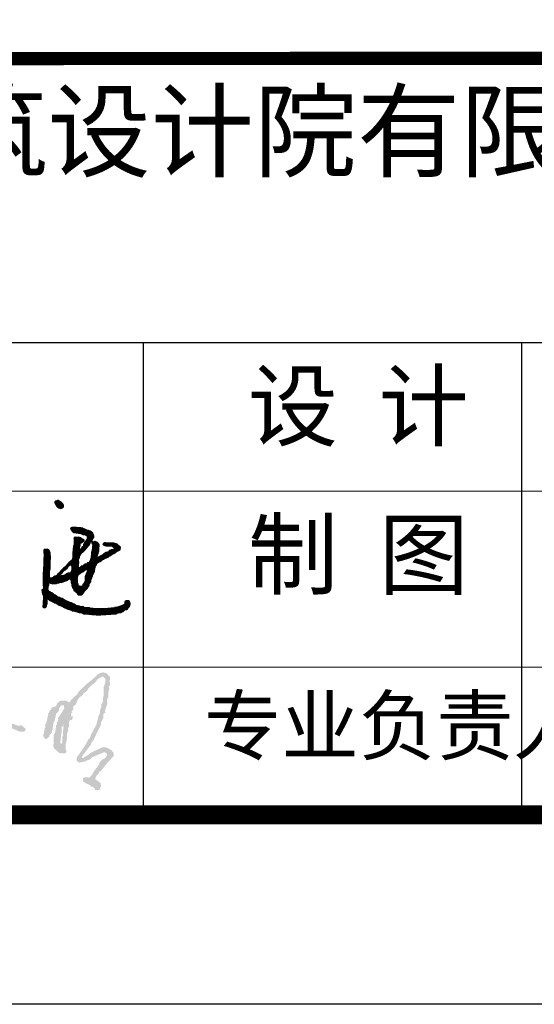
# Model space of a CAD drawing. Extents: x 542505 to 639137, y -185627 to 343619.
# Drawn here: x 590350 to 593072, y -75163 to -69963 of the extents above; entities that cross this region are included whole.
import ezdxf

# ---------------------------------------------------------------- set-up
doc = ezdxf.new("R2010")
doc.units = 0
doc.header["$LTSCALE"] = 1000
doc.header["$MEASUREMENT"] = 0
doc.layers.get('0').update_dxf_attribs({"linetype": 'CONTINUOUS'})
doc.layers.add('PUB_TITLE', color=7, linetype='CONTINUOUS')
doc.layers.add('TEXT', color=7, linetype='CONTINUOUS')
doc.styles.add('DIM_FONT', font='SIMPLEX.shx', dxfattribs={"width": 0.8})
doc.styles.add('TSSD_DIMENSION', font='tssdeng.shx', dxfattribs={"width": 0.7, "bigfont": 'tssdchn.shx'})

msp = doc.modelspace()

# ---------------------------------------------------------------- hatches: boundary and pattern name
at = {"linetype": 'CONTINUOUS'}
h = msp.add_hatch(dxfattribs=at)
h.set_pattern_fill('ANSI31', color=256, scale=8, angle=360, style=0)
h.set_pattern_definition([(45, (588931.0647, -73462.1662), (-0.7071068, 0.7071068), [])])
h.paths.add_polyline_path([(590582.3, -72527), (590576.7, -72518.2), (590570.3, -72511.8), (590559.1, -72507), (590553.5, -72503), (590552.7, -72502.2), (590549.5, -72502.2), (590541.5, -72506.2), (590539.1, -72506.2), (590536.7, -72509.4), (590536.7, -72515.8), (590541.5, -72523.8), (590541.5, -72526.2), (590546.3, -72532.6), (590556.7, -72540.6), (590567.9, -72544.6), (590577.5, -72540.6), (590582.3, -72535)])
h.paths.add_polyline_path([(590752.7, -72845.4), (590755.9, -72842.2), (590755.9, -72835.8), (590768.7, -72826.2), (590775.9, -72824.6), (590781.5, -72821.4), (590786.3, -72815.8), (590789.5, -72815), (590792.7, -72811.8), (590798.3, -72809.4), (590801.5, -72809.4), (590817.5, -72801.4), (590823.1, -72795.8), (590831.1, -72793.4), (590841.5, -72783.8), (590849.5, -72782.2), (590853.5, -72779), (590859.1, -72777.4), (590863.1, -72772.6), (590882.3, -72763), (590881.5, -72758.2), (590883.1, -72751), (590881.5, -72747), (590865.5, -72733.4), (590859.9, -72731), (590854.3, -72731), (590847.9, -72727.8), (590811.1, -72727.8), (590806.3, -72726.2), (590798.3, -72727), (590797.5, -72728.6), (590791.1, -72731.8), (590791.1, -72735), (590795.9, -72739), (590805.5, -72742.2), (590838.3, -72742.2), (590851.9, -72755.8), (590851.9, -72759), (590848.7, -72762.2), (590843.9, -72763.8), (590835.9, -72763.8), (590831.1, -72766.2), (590824.7, -72767), (590821.5, -72771), (590822.3, -72774.2), (590807.9, -72776.6), (590794.3, -72785.4), (590790.3, -72789.4), (590769.5, -72799.8), (590766.3, -72803), (590759.1, -72799.8), (590759.9, -72794.2), (590762.3, -72791.8), (590762.3, -72787.8), (590765.5, -72784.6), (590765.5, -72777.4), (590767.9, -72772.6), (590770.3, -72737.4), (590769.5, -72732.6), (590762.3, -72724.6), (590749.5, -72719.8), (590746.3, -72719.8), (590742.3, -72722.2), (590738.3, -72722.2), (590736.7, -72720.6), (590734.3, -72720.6), (590732.7, -72722.2), (590732.7, -72729.4), (590735.1, -72731.8), (590736.7, -72738.2), (590734.3, -72767), (590729.5, -72777.4), (590729.5, -72794.2), (590727.9, -72807.8), (590726.3, -72809.4), (590723.9, -72821.4), (590717.5, -72829.4), (590709.5, -72832.6), (590704.7, -72837.4), (590697.5, -72838.2), (590685.5, -72847), (590675.9, -72850.2), (590670.3, -72857.4), (590661.5, -72857.4), (590660.7, -72844.6), (590662.3, -72827.8), (590660.7, -72823.8), (590661.5, -72814.2), (590665.5, -72805.4), (590667.1, -72796.6), (590674.3, -72784.6), (590695.1, -72765.4), (590701.5, -72756.6), (590705.5, -72753.4), (590710.3, -72745.4), (590715.9, -72739.8), (590722.3, -72728.6), (590723.1, -72724.6), (590734.3, -72712.6), (590736.7, -72703.8), (590742.3, -72697.4), (590742.3, -72691.8), (590739.9, -72683), (590737.5, -72680.6), (590736.7, -72675), (590722.3, -72663.8), (590714.3, -72660.6), (590708.7, -72660.6), (590694.3, -72653.4), (590687.1, -72651.8), (590683.1, -72649.4), (590677.5, -72649.4), (590674.3, -72647.8), (590651.1, -72645.4), (590650.3, -72644.6), (590626.3, -72645.4), (590619.9, -72649.4), (590621.5, -72656.6), (590631.1, -72667.8), (590635.9, -72671), (590660.7, -72675.8), (590670.3, -72675.8), (590683.9, -72682.2), (590693.5, -72682.2), (590706.3, -72688.6), (590708.7, -72692.6), (590707.1, -72706.2), (590702.3, -72711.8), (590700.7, -72718.2), (590696.7, -72721.4), (590688.7, -72735), (590687.9, -72742.2), (590685.5, -72746.2), (590683.1, -72747), (590679.1, -72751.8), (590679.1, -72756.6), (590675.9, -72757.4), (590668.7, -72762.2), (590665.5, -72762.2), (590667.9, -72745.4), (590670.3, -72738.2), (590669.5, -72727.8), (590675.1, -72726.2), (590682.3, -72721.4), (590687.1, -72719.8), (590691.1, -72715.8), (590691.1, -72711.8), (590686.3, -72709.4), (590683.9, -72707), (590678.3, -72705.4), (590673.5, -72700.6), (590661.5, -72695.8), (590648.7, -72697.4), (590643.1, -72695.8), (590638.3, -72698.2), (590638.3, -72735.8), (590634.3, -72747), (590634.3, -72755), (590632.7, -72762.2), (590631.1, -72807.8), (590626.3, -72819.8), (590622.3, -72821.4), (590609.5, -72832.6), (590587.9, -72855.8), (590581.5, -72860.6), (590567.1, -72875), (590566.3, -72877.4), (590551.1, -72891.8), (590546.3, -72898.2), (590539.9, -72901.4), (590535.9, -72901.4), (590528.7, -72907), (590528.7, -72908.6), (590515.9, -72912.6), (590510.3, -72912.6), (590508.7, -72910.2), (590507.9, -72874.2), (590511.1, -72863.8), (590511.1, -72822.2), (590512.7, -72807.8), (590511.9, -72780.6), (590508.7, -72770.2), (590503.9, -72763.8), (590495.1, -72759.8), (590481.5, -72760.6), (590479.9, -72762.2), (590478.3, -72769.4), (590479.9, -72798.2), (590479.1, -72803.8), (590477.5, -72805.4), (590478.3, -72839), (590475.1, -72891.8), (590475.1, -72944.6), (590476.7, -72966.2), (590472.7, -72971.8), (590467.9, -72975), (590470.3, -72993.4), (590476.7, -73007), (590476.7, -73029.4), (590475.1, -73035), (590474.3, -73057.4), (590472.7, -73059), (590472.7, -73063.8), (590477.5, -73068.6), (590486.3, -73067.8), (590491.1, -73063.8), (590491.1, -73059.8), (590495.1, -73046.2), (590495.1, -73028.6), (590497.5, -73021.4), (590500.7, -73021.4), (590511.9, -73030.2), (590532.7, -73040.6), (590535.1, -73043), (590543.1, -73044.6), (590559.9, -73055), (590569.5, -73058.2), (590588.7, -73069.4), (590591.9, -73069.4), (590598.3, -73072.6), (590600.7, -73072.6), (590605.5, -73075.8), (590610.3, -73075.8), (590617.5, -73080.6), (590623.9, -73081.4), (590628.7, -73084.6), (590636.7, -73084.6), (590665.5, -73095), (590681.5, -73096.6), (590690.3, -73101.4), (590716.7, -73102.2), (590719.1, -73103.8), (590727.1, -73103.8), (590731.9, -73105.4), (590735.1, -73104.6), (590755.1, -73106.2), (590779.9, -73106.2), (590859.1, -73101.4), (590867.1, -73095.8), (590871.9, -73095.8), (590874.3, -73094.2), (590885.5, -73093.4), (590892.7, -73089.4), (590896.7, -73088.6), (590905.5, -73080.6), (590917.5, -73079), (590919.9, -73076.6), (590924.7, -73067), (590926.3, -73067), (590931.9, -73060.6), (590934.3, -73048.6), (590931.1, -73036.6), (590926.3, -73033.4), (590912.7, -73032.6), (590908.7, -73034.2), (590906.3, -73037.4), (590907.1, -73047.8), (590901.5, -73054.2), (590895.1, -73057.4), (590891.9, -73057.4), (590889.5, -73059.8), (590883.1, -73060.6), (590863.1, -73067.8), (590854.3, -73067.8), (590851.1, -73069.4), (590799.1, -73074.2), (590738.3, -73072.6), (590727.1, -73072.6), (590719.9, -73070.2), (590697.5, -73070.2), (590684.7, -73063), (590674.3, -73064.6), (590666.3, -73061.4), (590659.9, -73061.4), (590655.9, -73059), (590651.9, -73059), (590644.7, -73055.8), (590639.1, -73050.2), (590631.9, -73048.6), (590622.3, -73043.8), (590618.3, -73043.8), (590604.7, -73035.8), (590591.1, -73031), (590574.3, -73020.6), (590567.9, -73019.8), (590560.7, -73015), (590554.3, -73014.2), (590538.3, -73003), (590534.3, -73002.2), (590519.9, -72991), (590514.3, -72988.6), (590511.1, -72985.4), (590507.1, -72984.6), (590499.9, -72973.4), (590499.1, -72969.4), (590501.5, -72959.8), (590501.5, -72954.2), (590503.1, -72952.6), (590504.7, -72947), (590503.9, -72935), (590507.1, -72934.2), (590514.3, -72939.8), (590523.9, -72943), (590531.1, -72941.4), (590544.7, -72941.4), (590553.5, -72937.4), (590557.5, -72937.4), (590567.1, -72934.2), (590571.1, -72935), (590598.3, -72925.4), (590612.7, -72915.8), (590615.9, -72915.8), (590621.5, -72921.4), (590623.1, -72926.2), (590623.1, -72938.2), (590625.5, -72943.8), (590625.5, -72952.6), (590627.1, -72956.6), (590630.3, -72959.8), (590631.1, -72965.4), (590636.7, -72971.8), (590637.5, -72976.6), (590652.7, -72988.6), (590659.9, -73001.4), (590679.1, -73001.4), (590691.9, -72985.4), (590692.7, -72980.6), (590707.1, -72967), (590717.5, -72950.2), (590718.3, -72942.2), (590725.5, -72934.2), (590727.1, -72922.2), (590734.3, -72903.8), (590735.1, -72898.2), (590740.7, -72886.2), (590746.3, -72878.2), (590747.1, -72860.6), (590749.5, -72855), (590749.5, -72851.8)])
h.paths.add_polyline_path([(590707.9, -72867.8), (590707.9, -72879), (590703.9, -72887), (590697.5, -72905.4), (590696.7, -72927.8), (590689.5, -72942.2), (590685.5, -72944.6), (590684.7, -72950.2), (590682.3, -72955), (590671.9, -72956.6), (590660.7, -72953.4), (590659.1, -72951), (590659.1, -72944.6), (590655.9, -72939.8), (590655.1, -72914.2), (590657.5, -72903), (590656.7, -72899.8), (590675.1, -72883), (590681.5, -72879.8), (590683.9, -72879.8), (590699.1, -72867.8), (590703.9, -72865.4)], flags=16)
h.paths.add_polyline_path([(590626.3, -72851), (590626.3, -72872.6), (590621.5, -72881.4), (590618.3, -72883.8), (590605.5, -72887), (590602.3, -72890.2), (590599.9, -72890.2), (590592.7, -72895), (590576.7, -72900.6), (590569.5, -72900.6), (590563.9, -72902.2), (590560.7, -72899.8), (590562.3, -72899), (590565.5, -72891), (590573.5, -72887), (590577.5, -72882.2), (590578.3, -72879), (590586.3, -72872.6), (590588.7, -72868.6), (590590.3, -72868.6), (590603.1, -72857.4), (590603.1, -72855.8), (590611.1, -72847.8), (590611.9, -72845.4), (590619.9, -72839.8), (590621.5, -72837.4), (590623.1, -72837.4), (590623.9, -72838.2), (590622.3, -72840.6), (590622.3, -72844.6)], flags=16)
h = msp.add_hatch(color=256, dxfattribs=at)
h.paths.add_polyline_path([(590778.3, -74028.4), (590775.9, -74026), (590775.9, -74030.8)], flags=17)
h.paths.add_polyline_path([(590737.5, -74028.4), (590735.1, -74026), (590735.1, -74030.8)], flags=17)
h.paths.add_polyline_path([(589904.7, -73776.4), (589902.3, -73774), (589902.3, -73781.2)], flags=17)
h.paths.add_polyline_path([(589839.9, -73750), (589837.5, -73747.6), (589837.5, -73752.4)], flags=17)
h.paths.add_polyline_path([(589847.1, -73747.6), (589844.7, -73745.2), (589844.7, -73750)], flags=17)
h.paths.add_polyline_path([(589842.3, -73742.8), (589839.9, -73740.4), (589839.9, -73745.2)], flags=16)
h.paths.add_polyline_path([(589849.5, -73740.4), (589847.1, -73738), (589847.1, -73742.8)], flags=17)
h.paths.add_polyline_path([(590581.5, -73687.6), (590583.9, -73685.2), (590579.1, -73726), (590579.1, -73745.2), (590574.3, -73754.8), (590576.7, -73769.2), (590574.3, -73783.6), (590571.9, -73788.4), (590564.7, -73783.6), (590571.9, -73726), (590571.9, -73690), (590574.3, -73697.2), (590581.5, -73697.2)], flags=16)
h.paths.add_polyline_path([(589511.1, -73678), (589508.7, -73675.6), (589508.7, -73680.4)], flags=16)
h.paths.add_polyline_path([(590619.9, -73675.6), (590617.5, -73673.2), (590617.5, -73678)], flags=17)
h.paths.add_polyline_path([(590219.1, -73675.6), (590216.7, -73673.2), (590216.7, -73678)], flags=17)
h.paths.add_polyline_path([(590245.5, -73673.2), (590243.1, -73670.8), (590240.7, -73675.6), (590226.3, -73675.6), (590221.5, -73680.4), (590209.5, -73680.4), (590209.5, -73690), (590214.3, -73694.8), (590228.7, -73692.4), (590235.9, -73694.8), (590235.9, -73699.6), (590250.3, -73697.2), (590252.7, -73702), (590271.9, -73699.6), (590286.3, -73704.4), (590305.5, -73704.4), (590351.1, -73723.6), (590375.1, -73723.6), (590382.3, -73714), (590379.9, -73706.8), (590360.7, -73690), (590341.5, -73692.4), (590317.5, -73682.8), (590300.7, -73682.8), (590279.1, -73675.6), (590257.5, -73678)])
h.paths.add_polyline_path([(590226.3, -73673.2), (590223.9, -73670.8), (590223.9, -73675.6)], flags=17)
h.paths.add_polyline_path([(589991.1, -73654), (589988.7, -73651.6), (589988.7, -73656.4)], flags=17)
h.paths.add_polyline_path([(590003.1, -73651.6), (589998.3, -73649.2), (589995.9, -73651.6)], flags=17)
h.paths.add_polyline_path([(590012.7, -73644.4), (590010.3, -73642), (590010.3, -73646.8)], flags=16)
h.paths.add_polyline_path([(590048.7, -73637.2), (590046.3, -73634.8), (590046.3, -73639.6)], flags=17)
h.paths.add_polyline_path([(589851.9, -73632.4), (589849.5, -73630), (589849.5, -73634.8)], flags=17)
h.paths.add_polyline_path([(590814.3, -73586.8), (590811.9, -73584.4), (590811.9, -73589.2)], flags=17)
h.paths.add_polyline_path([(590795.1, -73411.6), (590792.7, -73409.2), (590763.9, -73418.8), (590754.3, -73430.8), (590699.1, -73476.4), (590658.3, -73517.2), (590655.9, -73524.4), (590622.3, -73555.6), (590612.7, -73570), (590598.3, -73560.4), (590564.7, -73560.4), (590547.9, -73574.8), (590545.5, -73584.4), (590538.3, -73591.6), (590519.1, -73596.4), (590516.7, -73606), (590509.5, -73610.8), (590509.5, -73618), (590504.7, -73618), (590504.7, -73625.2), (590497.5, -73627.6), (590502.3, -73630), (590490.3, -73680.4), (590485.5, -73685.2), (590485.5, -73704.4), (590480.7, -73706.8), (590483.1, -73714), (590478.3, -73721.2), (590478.3, -73735.6), (590473.5, -73740.4), (590475.9, -73750), (590485.5, -73762), (590492.7, -73762), (590509.5, -73747.6), (590507.1, -73742.8), (590521.5, -73728.4), (590519.1, -73718.8), (590523.9, -73714), (590528.7, -73678), (590535.9, -73663.6), (590543.1, -73630), (590557.5, -73613.2), (590557.5, -73603.6), (590569.5, -73584.4), (590583.9, -73584.4), (590586.3, -73601.2), (590552.7, -73654), (590555.1, -73663.6), (590550.3, -73666), (590552.7, -73668.4), (590545.5, -73678), (590547.9, -73685.2), (590543.1, -73687.6), (590538.3, -73726), (590531.1, -73738), (590528.7, -73802.8), (590533.5, -73812.4), (590559.9, -73836.4), (590583.9, -73838.8), (590593.5, -73836.4), (590598.3, -73829.2), (590593.5, -73817.2), (590593.5, -73790.8), (590600.7, -73759.6), (590600.7, -73733.2), (590607.9, -73716.4), (590605.5, -73706.8), (590610.3, -73697.2), (590610.3, -73670.8), (590617.5, -73663.6), (590615.1, -73661.2), (590622.3, -73663.6), (590629.5, -73656.4), (590631.9, -73644.4), (590627.1, -73639.6), (590622.3, -73644.4), (590622.3, -73625.2), (590629.5, -73625.2), (590624.7, -73615.6), (590634.3, -73606), (590631.9, -73591.6), (590636.7, -73591.6), (590636.7, -73586.8), (590646.3, -73582), (590658.3, -73553.2), (590667.9, -73541.2), (590684.7, -73529.2), (590684.7, -73524.4), (590708.7, -73505.2), (590711.1, -73498), (590735.1, -73474), (590747.1, -73466.8), (590761.5, -73447.6), (590785.5, -73433.2), (590792.7, -73433.2), (590802.3, -73442.8), (590804.7, -73457.2), (590795.1, -73488.4), (590795.1, -73526.8), (590790.3, -73550.8), (590792.7, -73555.6), (590787.9, -73572.4), (590780.7, -73582), (590783.1, -73589.2), (590775.9, -73608.4), (590773.5, -73632.4), (590768.7, -73634.8), (590756.7, -73685.2), (590727.9, -73738), (590723.1, -73754.8), (590713.5, -73764.4), (590701.5, -73788.4), (590651.1, -73862.8), (590651.1, -73877.2), (590665.5, -73886.8), (590701.5, -73879.6), (590706.3, -73874.8), (590723.1, -73870), (590735.1, -73858), (590797.5, -73831.6), (590811.9, -73838.8), (590811.9, -73850.8), (590802.3, -73862.8), (590787.9, -73870), (590773.5, -73884.4), (590766.3, -73903.6), (590744.7, -73930), (590732.7, -73951.6), (590718.3, -73966), (590691.9, -73963.6), (590684.7, -73970.8), (590684.7, -73985.2), (590701.5, -73997.2), (590730.3, -74009.2), (590723.1, -74009.2), (590725.5, -74014), (590737.5, -74014), (590747.1, -74023.6), (590747.1, -74030.8), (590771.1, -74030.8), (590780.7, -74011.6), (590778.3, -73994.8), (590749.5, -73973.2), (590756.7, -73956.4), (590768.7, -73944.4), (590771.1, -73934.8), (590780.7, -73930), (590819.1, -73882), (590847.9, -73853.2), (590847.9, -73836.4), (590835.9, -73822), (590811.9, -73807.6), (590790.3, -73805.2), (590732.7, -73831.6), (590687.1, -73862.8), (590677.5, -73862.8), (590682.3, -73850.8), (590727.9, -73790.8), (590730.3, -73778.8), (590737.5, -73774), (590780.7, -73685.2), (590780.7, -73673.2), (590792.7, -73651.6), (590792.7, -73632.4), (590797.5, -73625.2), (590804.7, -73622.8), (590799.9, -73618), (590814.3, -73572.4), (590811.9, -73565.2), (590814.3, -73548.4), (590819.1, -73543.6), (590819.1, -73514.8), (590823.9, -73498), (590821.5, -73483.6), (590828.7, -73478.8), (590828.7, -73464.4), (590823.9, -73459.6), (590828.7, -73450), (590828.7, -73435.6), (590811.9, -73416.4)])
h.paths.add_polyline_path([(589513.5, -73406.8), (589511.1, -73404.4), (589501.5, -73406.8), (589494.3, -73416.4), (589496.7, -73421.2), (589491.9, -73428.4), (589494.3, -73440.4), (589489.5, -73450), (589489.5, -73466.8), (589484.7, -73476.4), (589479.9, -73507.6), (589475.1, -73512.4), (589475.1, -73522), (589470.3, -73529.2), (589475.1, -73546), (589470.3, -73570), (589472.7, -73579.6), (589417.5, -73606), (589355.1, -73620.4), (589304.7, -73618), (589292.7, -73610.8), (589278.3, -73608.4), (589254.3, -73594), (589256.7, -73586.8), (589261.5, -73586.8), (589275.9, -73574.8), (589273.5, -73562.8), (589261.5, -73562.8), (589232.7, -73584.4), (589215.9, -73591.6), (589215.9, -73603.6), (589225.5, -73613.2), (589239.9, -73615.6), (589259.1, -73632.4), (589283.1, -73644.4), (589287.9, -73642), (589297.5, -73646.8), (589381.5, -73646.8), (589405.5, -73634.8), (589410.3, -73637.2), (589410.3, -73632.4), (589427.1, -73632.4), (589451.1, -73618), (589463.1, -73613.2), (589467.9, -73615.6), (589475.1, -73608.4), (589484.7, -73610.8), (589479.9, -73678), (589482.3, -73692.4), (589477.5, -73702), (589479.9, -73834), (589470.3, -73838.8), (589369.5, -73834), (589331.1, -73826.8), (589323.9, -73822), (589319.1, -73824.4), (589268.7, -73810), (589213.5, -73802.8), (589208.7, -73805.2), (589191.9, -73800.4), (589134.3, -73800.4), (589093.5, -73807.6), (589083.9, -73805.2), (589047.9, -73814.8), (589031.1, -73814.8), (589021.5, -73824.4), (589023.9, -73838.8), (589038.3, -73858), (589038.3, -73870), (589064.7, -73896.4), (589107.9, -73915.6), (589119.9, -73903.6), (589110.3, -73894), (589081.5, -73879.6), (589050.3, -73850.8), (589057.5, -73850.8), (589064.7, -73838.8), (589081.5, -73834), (589187.1, -73829.2), (589232.7, -73836.4), (589256.7, -73836.4), (589357.5, -73860.4), (589410.3, -73867.6), (589477.5, -73870), (589482.3, -73932.4), (589482.3, -74035.6), (589477.5, -74045.2), (589477.5, -74059.6), (589489.5, -74066.8), (589489.5, -74100.4), (589446.3, -74066.8), (589417.5, -74057.2), (589410.3, -74052.4), (589407.9, -74045.2), (589395.9, -74040.4), (589388.7, -74042.8), (589379.1, -74038), (589374.3, -74030.8), (589328.7, -74006.8), (589314.3, -74006.8), (589292.7, -73997.2), (589287.9, -73997.2), (589285.5, -74002), (589309.5, -74014), (589333.5, -74030.8), (589343.1, -74030.8), (589357.5, -74045.2), (589376.7, -74047.6), (589376.7, -74054.8), (589381.5, -74059.6), (589391.1, -74059.6), (589403.1, -74071.6), (589419.9, -74078.8), (589439.1, -74093.2), (589451.1, -74107.6), (589475.1, -74119.6), (589484.7, -74129.2), (589501.5, -74131.6), (589511.1, -74122), (589506.3, -74081.2), (589499.1, -74074), (589501.5, -74038), (589496.7, -74026), (589496.7, -73872.4), (589518.3, -73870), (589532.7, -73860.4), (589539.9, -73860.4), (589544.7, -73853.2), (589561.5, -73850.8), (589566.3, -73846), (589568.7, -73848.4), (589604.7, -73841.2), (589645.5, -73843.6), (589652.7, -73848.4), (589657.5, -73846), (589748.7, -73891.6), (589799.1, -73910.8), (589837.5, -73918), (589887.9, -73946.8), (589950.3, -73946.8), (589981.5, -73922.8), (589993.5, -73898.8), (589991.1, -73884.4), (590000.7, -73862.8), (589995.9, -73836.4), (590003.1, -73824.4), (589998.3, -73812.4), (589998.3, -73786), (589993.5, -73764.4), (589986.3, -73754.8), (589962.3, -73742.8), (589933.5, -73750), (589926.3, -73757.2), (589923.9, -73766.8), (589914.3, -73771.6), (589902.3, -73790.8), (589899.9, -73788.4), (589885.5, -73807.6), (589856.7, -73826.8), (589830.3, -73826.8), (589813.5, -73814.8), (589808.7, -73790.8), (589811.1, -73766.8), (589825.5, -73750), (589830.3, -73750), (589849.5, -73733.2), (589851.9, -73738), (589856.7, -73733.2), (589854.3, -73730.8), (589863.9, -73726), (589887.9, -73697.2), (589895.1, -73697.2), (589921.5, -73682.8), (589940.7, -73663.6), (589945.5, -73666), (589947.9, -73658.8), (589986.3, -73644.4), (590000.7, -73646.8), (590005.5, -73642), (590024.7, -73642), (590031.9, -73634.8), (590051.1, -73634.8), (590079.9, -73627.6), (590084.7, -73620.4), (590084.7, -73610.8), (590075.1, -73598.8), (590051.1, -73591.6), (590005.5, -73543.6), (589998.3, -73541.2), (589964.7, -73502.8), (589947.9, -73495.6), (589938.3, -73498), (589931.1, -73505.2), (589928.7, -73517.2), (589950.3, -73538.8), (589967.1, -73565.2), (589971.9, -73586.8), (589962.3, -73601.2), (589945.5, -73608.4), (589938.3, -73618), (589916.7, -73625.2), (589914.3, -73630), (589847.1, -73637.2), (589839.9, -73627.6), (589832.7, -73627.6), (589823.1, -73618), (589803.9, -73618), (589794.3, -73627.6), (589796.7, -73642), (589823.1, -73663.6), (589842.3, -73670.8), (589844.7, -73680.4), (589851.9, -73678), (589849.5, -73673.2), (589856.7, -73673.2), (589861.5, -73678), (589854.3, -73682.8), (589856.7, -73687.6), (589861.5, -73687.6), (589830.3, -73704.4), (589827.9, -73711.6), (589813.5, -73726), (589799.1, -73733.2), (589791.9, -73745.2), (589787.1, -73745.2), (589767.9, -73769.2), (589782.3, -73831.6), (589808.7, -73855.6), (589820.7, -73855.6), (589837.5, -73862.8), (589866.3, -73860.4), (589899.9, -73836.4), (589909.5, -73824.4), (589916.7, -73822), (589950.3, -73781.2), (589962.3, -73781.2), (589969.5, -73795.6), (589969.5, -73858), (589964.7, -73862.8), (589964.7, -73877.2), (589957.5, -73903.6), (589940.7, -73913.2), (589916.7, -73915.6), (589837.5, -73886.8), (589789.5, -73877.2), (589741.5, -73858), (589662.3, -73819.6), (589635.9, -73814.8), (589585.5, -73814.8), (589563.9, -73819.6), (589566.3, -73790.8), (589561.5, -73778.8), (589544.7, -73762), (589532.7, -73762), (589525.5, -73757.2), (589511.1, -73759.6), (589508.7, -73766.8), (589532.7, -73786), (589532.7, -73802.8), (589525.5, -73814.8), (589513.5, -73824.4), (589499.1, -73829.2), (589499.1, -73754.8), (589503.9, -73742.8), (589501.5, -73709.2), (589508.7, -73666), (589508.7, -73622.8), (589511.1, -73603.6), (589515.9, -73598.8), (589513.5, -73594), (589520.7, -73589.2), (589535.1, -73562.8), (589535.1, -73550.8), (589525.5, -73541.2), (589520.7, -73541.2), (589518.3, -73505.2), (589523.1, -73493.2), (589530.3, -73421.2), (589520.7, -73409.2)])

# ---------------------------------------------------------------- linework, layer by layer
for p, q in [((587003.2, -71669.7, 250), (605003.1, -71663.4, 250)), ((591003.2, -71669.7, 250), (591003.2, -74169.7, 250)), ((593003.2, -71669.7, 250), (593003.2, -74169.7, 250)), ((587003.2, -72456.4, 250), (595003.1, -72450.2, 250)), ((587003.2, -73385.4, 250), (595003.1, -73379.2, 250))]:
    msp.add_line(p, q)
at = {"const_width": 70, "elevation": 250}
msp.add_lwpolyline([(587003.2, -70169.7), (605003.1, -70163.4), (605003.1, -74163.4), (587003.2, -74169.7)], close=True, dxfattribs=at)
at = {"linetype": 'CONTINUOUS', "elevation": 12150022}
for points in [[(590553.5, -72503), (590552.7, -72502.2), (590549.5, -72502.2), (590541.5, -72506.2), (590539.1, -72506.2), (590536.7, -72509.4), (590536.7, -72515.8), (590541.5, -72523.8), (590541.5, -72526.2), (590546.3, -72532.6), (590556.7, -72540.6), (590567.9, -72544.6), (590577.5, -72540.6), (590582.3, -72535), (590582.3, -72527), (590576.7, -72518.2), (590570.3, -72511.8), (590559.1, -72507), (590553.5, -72503)], [(590651.1, -72645.4), (590650.3, -72644.6), (590626.3, -72645.4), (590619.9, -72649.4), (590621.5, -72656.6), (590631.1, -72667.8), (590635.9, -72671), (590660.7, -72675.8), (590670.3, -72675.8), (590683.9, -72682.2), (590693.5, -72682.2), (590706.3, -72688.6), (590708.7, -72692.6), (590707.1, -72706.2), (590702.3, -72711.8), (590700.7, -72718.2), (590696.7, -72721.4), (590688.7, -72735), (590687.9, -72742.2), (590685.5, -72746.2), (590683.1, -72747), (590679.1, -72751.8), (590679.1, -72756.6), (590675.9, -72757.4), (590668.7, -72762.2), (590665.5, -72762.2), (590667.9, -72745.4), (590670.3, -72738.2), (590669.5, -72727.8), (590675.1, -72726.2), (590682.3, -72721.4), (590687.1, -72719.8), (590691.1, -72715.8), (590691.1, -72711.8), (590686.3, -72709.4), (590683.9, -72707), (590678.3, -72705.4), (590673.5, -72700.6), (590661.5, -72695.8), (590648.7, -72697.4), (590643.1, -72695.8), (590638.3, -72698.2), (590638.3, -72735.8), (590634.3, -72747), (590634.3, -72755), (590632.7, -72762.2), (590631.1, -72807.8), (590626.3, -72819.8), (590622.3, -72821.4), (590609.5, -72832.6), (590587.9, -72855.8), (590581.5, -72860.6), (590567.1, -72875), (590566.3, -72877.4), (590551.1, -72891.8), (590546.3, -72898.2), (590539.9, -72901.4), (590535.9, -72901.4), (590528.7, -72907), (590528.7, -72908.6), (590515.9, -72912.6), (590510.3, -72912.6), (590508.7, -72910.2), (590507.9, -72874.2), (590511.1, -72863.8), (590511.1, -72822.2), (590512.7, -72807.8), (590511.9, -72780.6), (590508.7, -72770.2), (590503.9, -72763.8), (590495.1, -72759.8), (590481.5, -72760.6), (590479.9, -72762.2), (590478.3, -72769.4), (590479.9, -72798.2), (590479.1, -72803.8), (590477.5, -72805.4), (590478.3, -72839), (590475.1, -72891.8), (590475.1, -72944.6), (590476.7, -72966.2), (590472.7, -72971.8), (590467.9, -72975), (590470.3, -72993.4), (590476.7, -73007), (590476.7, -73029.4), (590475.1, -73035), (590474.3, -73057.4), (590472.7, -73059), (590472.7, -73063.8), (590477.5, -73068.6), (590486.3, -73067.8), (590491.1, -73063.8), (590491.1, -73059.8), (590495.1, -73046.2), (590495.1, -73028.6), (590497.5, -73021.4), (590500.7, -73021.4), (590511.9, -73030.2), (590532.7, -73040.6), (590535.1, -73043), (590543.1, -73044.6), (590559.9, -73055), (590569.5, -73058.2), (590588.7, -73069.4), (590591.9, -73069.4), (590598.3, -73072.6), (590600.7, -73072.6), (590605.5, -73075.8), (590610.3, -73075.8), (590617.5, -73080.6), (590623.9, -73081.4), (590628.7, -73084.6), (590636.7, -73084.6), (590665.5, -73095), (590681.5, -73096.6), (590690.3, -73101.4), (590716.7, -73102.2), (590719.1, -73103.8), (590727.1, -73103.8), (590731.9, -73105.4), (590735.1, -73104.6), (590755.1, -73106.2), (590779.9, -73106.2), (590859.1, -73101.4), (590867.1, -73095.8), (590871.9, -73095.8), (590874.3, -73094.2), (590885.5, -73093.4), (590892.7, -73089.4), (590896.7, -73088.6), (590905.5, -73080.6), (590917.5, -73079), (590919.9, -73076.6), (590924.7, -73067), (590926.3, -73067), (590931.9, -73060.6), (590934.3, -73048.6), (590931.1, -73036.6), (590926.3, -73033.4), (590912.7, -73032.6), (590908.7, -73034.2), (590906.3, -73037.4), (590907.1, -73047.8), (590901.5, -73054.2), (590895.1, -73057.4), (590891.9, -73057.4), (590889.5, -73059.8), (590883.1, -73060.6), (590863.1, -73067.8), (590854.3, -73067.8), (590851.1, -73069.4), (590799.1, -73074.2), (590738.3, -73072.6), (590727.1, -73072.6), (590719.9, -73070.2), (590697.5, -73070.2), (590684.7, -73063), (590674.3, -73064.6), (590666.3, -73061.4), (590659.9, -73061.4), (590655.9, -73059), (590651.9, -73059), (590644.7, -73055.8), (590639.1, -73050.2), (590631.9, -73048.6), (590622.3, -73043.8), (590618.3, -73043.8), (590604.7, -73035.8), (590591.1, -73031), (590574.3, -73020.6), (590567.9, -73019.8), (590560.7, -73015), (590554.3, -73014.2), (590538.3, -73003), (590534.3, -73002.2), (590519.9, -72991), (590514.3, -72988.6), (590511.1, -72985.4), (590507.1, -72984.6), (590499.9, -72973.4), (590499.1, -72969.4), (590501.5, -72959.8), (590501.5, -72954.2), (590503.1, -72952.6), (590504.7, -72947), (590503.9, -72935), (590507.1, -72934.2), (590514.3, -72939.8), (590523.9, -72943), (590531.1, -72941.4), (590544.7, -72941.4), (590553.5, -72937.4), (590557.5, -72937.4), (590567.1, -72934.2), (590571.1, -72935), (590598.3, -72925.4), (590612.7, -72915.8), (590615.9, -72915.8), (590621.5, -72921.4), (590623.1, -72926.2), (590623.1, -72938.2), (590625.5, -72943.8), (590625.5, -72952.6), (590627.1, -72956.6), (590630.3, -72959.8), (590631.1, -72965.4), (590636.7, -72971.8), (590637.5, -72976.6), (590652.7, -72988.6), (590659.9, -73001.4), (590679.1, -73001.4), (590691.9, -72985.4), (590692.7, -72980.6), (590707.1, -72967), (590717.5, -72950.2), (590718.3, -72942.2), (590725.5, -72934.2), (590727.1, -72922.2), (590734.3, -72903.8), (590735.1, -72898.2), (590740.7, -72886.2), (590746.3, -72878.2), (590747.1, -72860.6), (590749.5, -72855), (590749.5, -72851.8), (590752.7, -72845.4), (590755.9, -72842.2), (590755.9, -72835.8), (590768.7, -72826.2), (590775.9, -72824.6), (590781.5, -72821.4), (590786.3, -72815.8), (590789.5, -72815), (590792.7, -72811.8), (590798.3, -72809.4), (590801.5, -72809.4), (590817.5, -72801.4), (590823.1, -72795.8), (590831.1, -72793.4), (590841.5, -72783.8), (590849.5, -72782.2), (590853.5, -72779), (590859.1, -72777.4), (590863.1, -72772.6), (590882.3, -72763), (590881.5, -72758.2), (590883.1, -72751), (590881.5, -72747), (590865.5, -72733.4), (590859.9, -72731), (590854.3, -72731), (590847.9, -72727.8), (590811.1, -72727.8), (590806.3, -72726.2), (590798.3, -72727), (590797.5, -72728.6), (590791.1, -72731.8), (590791.1, -72735), (590795.9, -72739), (590805.5, -72742.2), (590838.3, -72742.2), (590851.9, -72755.8), (590851.9, -72759), (590848.7, -72762.2), (590843.9, -72763.8), (590835.9, -72763.8), (590831.1, -72766.2), (590824.7, -72767), (590821.5, -72771), (590822.3, -72774.2), (590807.9, -72776.6), (590794.3, -72785.4), (590790.3, -72789.4), (590769.5, -72799.8), (590766.3, -72803), (590759.1, -72799.8), (590759.9, -72794.2), (590762.3, -72791.8), (590762.3, -72787.8), (590765.5, -72784.6), (590765.5, -72777.4), (590767.9, -72772.6), (590770.3, -72737.4), (590769.5, -72732.6), (590762.3, -72724.6), (590749.5, -72719.8), (590746.3, -72719.8), (590742.3, -72722.2), (590738.3, -72722.2), (590736.7, -72720.6), (590734.3, -72720.6), (590732.7, -72722.2), (590732.7, -72729.4), (590735.1, -72731.8), (590736.7, -72738.2), (590734.3, -72767), (590729.5, -72777.4), (590729.5, -72794.2), (590727.9, -72807.8), (590726.3, -72809.4), (590723.9, -72821.4), (590717.5, -72829.4), (590709.5, -72832.6), (590704.7, -72837.4), (590697.5, -72838.2), (590685.5, -72847), (590675.9, -72850.2), (590670.3, -72857.4), (590661.5, -72857.4), (590660.7, -72844.6), (590662.3, -72827.8), (590660.7, -72823.8), (590661.5, -72814.2), (590665.5, -72805.4), (590667.1, -72796.6), (590674.3, -72784.6), (590695.1, -72765.4), (590701.5, -72756.6), (590705.5, -72753.4), (590710.3, -72745.4), (590715.9, -72739.8), (590722.3, -72728.6), (590723.1, -72724.6), (590734.3, -72712.6), (590736.7, -72703.8), (590742.3, -72697.4), (590742.3, -72691.8), (590739.9, -72683), (590737.5, -72680.6), (590736.7, -72675), (590722.3, -72663.8), (590714.3, -72660.6), (590708.7, -72660.6), (590694.3, -72653.4), (590687.1, -72651.8), (590683.1, -72649.4), (590677.5, -72649.4), (590674.3, -72647.8), (590651.1, -72645.4)], [(590621.5, -72837.4), (590623.1, -72837.4), (590623.9, -72838.2), (590622.3, -72840.6), (590622.3, -72844.6), (590626.3, -72851), (590626.3, -72872.6), (590621.5, -72881.4), (590618.3, -72883.8), (590605.5, -72887), (590602.3, -72890.2), (590599.9, -72890.2), (590592.7, -72895), (590576.7, -72900.6), (590569.5, -72900.6), (590563.9, -72902.2), (590560.7, -72899.8), (590562.3, -72899), (590565.5, -72891), (590573.5, -72887), (590577.5, -72882.2), (590578.3, -72879), (590586.3, -72872.6), (590588.7, -72868.6), (590590.3, -72868.6), (590603.1, -72857.4), (590603.1, -72855.8), (590611.1, -72847.8), (590611.9, -72845.4), (590619.9, -72839.8), (590621.5, -72837.4)], [(590703.9, -72865.4), (590707.9, -72867.8), (590707.9, -72879), (590703.9, -72887), (590697.5, -72905.4), (590696.7, -72927.8), (590689.5, -72942.2), (590685.5, -72944.6), (590684.7, -72950.2), (590682.3, -72955), (590671.9, -72956.6), (590660.7, -72953.4), (590659.1, -72951), (590659.1, -72944.6), (590655.9, -72939.8), (590655.1, -72914.2), (590657.5, -72903), (590656.7, -72899.8), (590675.1, -72883), (590681.5, -72879.8), (590683.9, -72879.8), (590699.1, -72867.8), (590703.9, -72865.4)]]:
    msp.add_lwpolyline(points, dxfattribs=at)
at = {"layer": 'PUB_TITLE', "elevation": 250}
msp.add_lwpolyline([(546603.1, -75163.4), (546603.1, -33163.4), (606003.1, -33163.4), (606003.1, -75163.4)], close=True, dxfattribs=at)
at = {"layer": 'PUB_TITLE', "const_width": 100, "elevation": 250}
msp.add_lwpolyline([(549103.1, -74163.4), (605003.1, -74163.4), (605003.1, -34163.4), (549103.1, -34163.4)], close=True, dxfattribs=at)

# ---------------------------------------------------------------- texts
at = {"insert": (587769.3, -70352.6, 250), "char_height": 400, "width": 8479, "attachment_point": 1, "style": 'DIM_FONT'}
msp.add_mtext('\\f黑体|b0|i0|c134|p2;大安市建筑设计院有限责任公司', dxfattribs=at)
at = {"layer": 'TEXT', "width": 2230, "attachment_point": 1, "style": 'TSSD_DIMENSION'}
for s, insert, char_height in [('\\f新宋体|b0|i0|c134|p49;设  计', (591556.2, -71828.7, 250), 350), ('\\f新宋体|b0|i0|c134|p49;制  图', (591556.8, -72613, 250), 350), ('\\f新宋体|b0|i0|c134|p49;专业负责人', (591324.8, -73542, 250), 300)]:
    msp.add_mtext(s, dxfattribs=dict(at, insert=insert, char_height=char_height))

doc.saveas('drawing.dxf')
